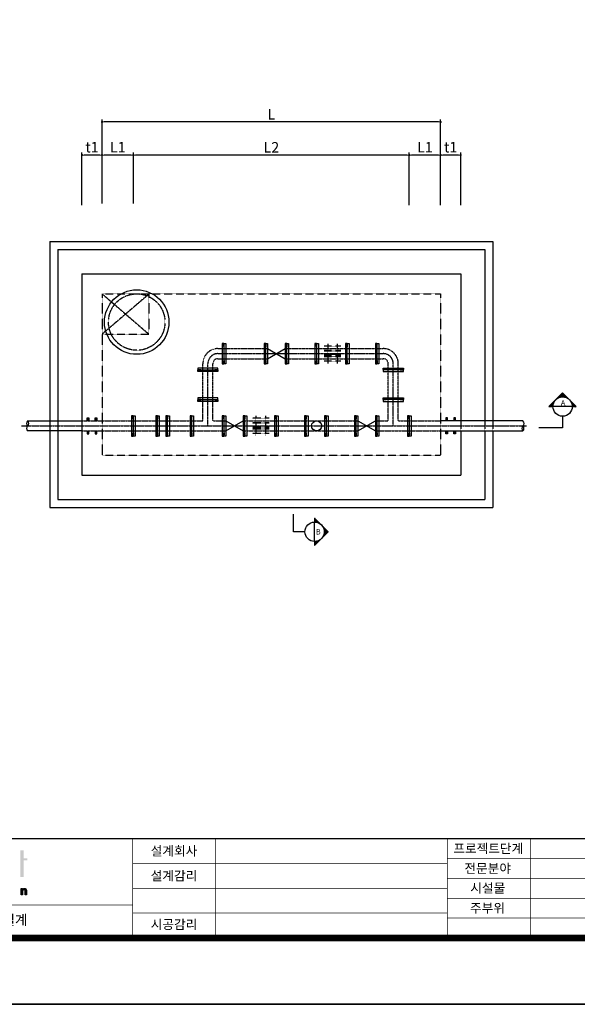
# Model space of a CAD drawing. Units: inches. Extents: x 0 to 80973, y -157779 to 10093.
# Drawn here: x 11011 to 17929, y -14323 to -2115 of the extents above; entities that cross this region are included whole.
import ezdxf
from ezdxf.enums import TextEntityAlignment as Align

# ---------------------------------------------------------------- set-up
doc = ezdxf.new("R2010")
doc.units = ezdxf.units.IN
doc.header["$MEASUREMENT"] = 0
for name, pattern in [('CEN', [12, 5.5, -0.5, 0, -0.5, 5.5]), ('CENTER2', [1.125, 0.75, -0.125, 0.125, -0.125]), ('HIDDEN', [0.375, 0.25, -0.125])]:
    doc.linetypes.add(name, pattern=pattern)
for name, color, linetype in [('1', 1, 'Continuous'), ('1-2', 1, 'CEN'), ('2-1', 2, 'HIDDEN'), ('3', 2, 'Continuous'), ('4', 4, 'Continuous'), ('sec1', 4, 'Continuous'), ('도곽', 7, 'Continuous')]:
    doc.layers.add(name, color=color, linetype=linetype)
doc.layers.add('WA-DIM', color=1, linetype='Continuous', lineweight=20)
doc.styles.add('굴림체', font='GulimChe.ttf')
doc.dimstyles.new('DOT-100', dxfattribs={"dimtxt": 85, "dimasz": 27, "dimexe": 30, "dimexo": 0, "dimgap": 30, "dimtad": 1, "dimdec": 0, "dimdsep": 46, "dimtxsty": '굴림체', "dimblk": 'DOT', "dimcen": 0, "dimclrd": 256, "dimclre": 256, "dimclrt": 2, "dimadec": 0, "dimazin": 0, "dimtfac": 0.4, "dimtdec": 0, "dimtix": 1, "dimtmove": 2, "dimatfit": 3, "dimldrblk": 'DOT', "dimfxl": 1, "dimtvp": 120, "dimtolj": 1, "dimarcsym": 0})

# ---------------------------------------------------------------- blocks, each defined once
blk = doc.blocks.new('도곽')
at = {"layer": '도곽'}
for points in [[(156.5, 47.5), (157.6, 47.5), (157.6, 48.05), (156.5, 48.05), (156.5, 50.51), (155.48, 50.51), (155.48, 42.47), (156.5, 42.47)], [(156.19, 37.03), (155.82, 37.03), (155.82, 39.02), (156.19, 39.02), (156.19, 38.49), (156.19, 38.47), (156.21, 38.51), (156.22, 38.55), (156.24, 38.58), (156.27, 38.64), (156.29, 38.68), (156.34, 38.74), (156.38, 38.79), (156.43, 38.84), (156.48, 38.88), (156.53, 38.92), (156.57, 38.94), (156.61, 38.97), (156.63, 38.98), (156.67, 38.99), (156.69, 39), (156.72, 39.01), (156.75, 39.01), (156.76, 39.01), (156.76, 39.01), (156.8, 39.01), (156.88, 39.01), (156.91, 39.01), (156.94, 39), (156.97, 38.99), (156.98, 38.99), (157, 38.98), (157.02, 38.97), (157.04, 38.96), (157.05, 38.96), (157.05, 38.96), (157.05, 38.95), (157.06, 38.95), (157.07, 38.95), (157.07, 38.94), (157.07, 38.94), (157.07, 38.94), (157.08, 38.94), (157.09, 38.93), (157.12, 38.91), (157.13, 38.91), (157.14, 38.89), (157.17, 38.86), (157.19, 38.83), (157.21, 38.8), (157.27, 38.71), (157.27, 38.69), (157.28, 38.67), (157.29, 38.66), (157.29, 38.65), (157.29, 38.64), (157.3, 38.63), (157.3, 38.63), (157.3, 38.63), (157.3, 38.63), (157.3, 38.62), (157.3, 38.62), (157.31, 38.61), (157.31, 38.61), (157.31, 38.61), (157.31, 38.6), (157.31, 38.59), (157.31, 38.59), (157.31, 38.58), (157.34, 38.5), (157.34, 37.03), (156.97, 37.03), (156.97, 38.3), (156.95, 38.38), (156.94, 38.42), (156.91, 38.49), (156.9, 38.53), (156.89, 38.55), (156.88, 38.56), (156.87, 38.57), (156.87, 38.57), (156.87, 38.57), (156.86, 38.58), (156.85, 38.59), (156.84, 38.6), (156.83, 38.61), (156.81, 38.62), (156.8, 38.63), (156.8, 38.63), (156.78, 38.64), (156.76, 38.65), (156.75, 38.65), (156.72, 38.66), (156.71, 38.66), (156.69, 38.67), (156.67, 38.67), (156.67, 38.67), (156.66, 38.67), (156.66, 38.67), (156.65, 38.67), (156.62, 38.66), (156.61, 38.66), (156.6, 38.66), (156.57, 38.65), (156.56, 38.65), (156.55, 38.64), (156.54, 38.64), (156.53, 38.63), (156.52, 38.63), (156.52, 38.63), (156.52, 38.62), (156.39, 38.51), (156.32, 38.42), (156.27, 38.36), (156.19, 38.19)]]:
    blk.add_hatch(color=0, dxfattribs=at).paths.add_polyline_path(points)
at = {"layer": 'Defpoints', "color": 7}
blk.add_lwpolyline([(4.41, 598.04), (845.41, 598.04), (845.41, 4.04), (4.41, 4.04)], close=True, dxfattribs=at)
at = {"layer": '도곽', "const_width": 2}
blk.add_lwpolyline([(29.41, 24.04), (29.41, 578.04), (825.41, 578.04), (825.41, 24.04)], close=True, dxfattribs=at)
at = {"layer": '도곽', "color": 0, "linetype": 'Continuous'}
for points, const_width in [([(29.41, 54.04), (825.41, 54.04)], 0.4), ([(189.41, 54.04), (189.41, 24.04)], 0.2), ([(214.41, 54.04), (214.41, 24.04)], 0.2), ([(284.41, 24.04), (284.41, 54.04)], 0.2), ([(309.41, 24.04), (309.41, 54.04)], 0.2), ([(284.41, 48.04), (399.41, 48.04)], 0.2), ([(284.41, 46.54), (189.41, 46.54)], 0.2), ([(284.41, 42.04), (825.41, 42.04)], 0.2), ([(284.41, 39.04), (189.41, 39.04)], 0.2), ([(284.41, 36.04), (825.41, 36.04)], 0.2), ([(189.41, 34.04), (29.41, 34.04)], 0.2), ([(189.41, 31.54), (284.41, 31.54)], 0.2), ([(284.41, 30.04), (825.41, 30.04)], 0.2)]:
    blk.add_lwpolyline(points, dxfattribs=dict(at, const_width=const_width))
at = {"layer": '도곽', "color": 0}
blk.add_lwpolyline([(156.19, 37.03), (155.82, 37.03), (155.82, 39.02), (156.19, 39.02), (156.19, 38.49), (156.19, 38.47), (156.21, 38.51), (156.22, 38.55), (156.24, 38.58), (156.27, 38.64), (156.29, 38.68), (156.34, 38.74), (156.38, 38.79), (156.43, 38.84), (156.48, 38.88), (156.53, 38.92), (156.57, 38.94), (156.61, 38.97), (156.63, 38.98), (156.67, 38.99), (156.69, 39), (156.72, 39.01), (156.75, 39.01), (156.76, 39.01), (156.76, 39.01), (156.8, 39.01), (156.88, 39.01), (156.91, 39.01), (156.94, 39), (156.97, 38.99), (156.98, 38.99), (157, 38.98), (157.02, 38.97), (157.04, 38.96), (157.05, 38.96), (157.05, 38.96), (157.05, 38.95), (157.06, 38.95), (157.07, 38.95), (157.07, 38.94), (157.07, 38.94), (157.07, 38.94), (157.08, 38.94), (157.09, 38.93), (157.12, 38.91), (157.13, 38.91), (157.14, 38.89), (157.17, 38.86), (157.19, 38.83), (157.21, 38.8), (157.27, 38.71), (157.27, 38.69), (157.28, 38.67), (157.29, 38.66), (157.29, 38.65), (157.29, 38.64), (157.3, 38.63), (157.3, 38.63), (157.3, 38.63), (157.3, 38.63), (157.3, 38.62), (157.3, 38.62), (157.31, 38.61), (157.31, 38.61), (157.31, 38.61), (157.31, 38.6), (157.31, 38.59), (157.31, 38.59), (157.31, 38.58), (157.34, 38.5), (157.34, 37.03), (156.97, 37.03), (156.97, 38.3), (156.95, 38.38), (156.94, 38.42), (156.91, 38.49), (156.9, 38.53), (156.89, 38.55), (156.88, 38.56), (156.87, 38.57), (156.87, 38.57), (156.87, 38.57), (156.86, 38.58), (156.85, 38.59), (156.84, 38.6), (156.83, 38.61), (156.81, 38.62), (156.8, 38.63), (156.8, 38.63), (156.78, 38.64), (156.76, 38.65), (156.75, 38.65), (156.72, 38.66), (156.71, 38.66), (156.69, 38.67), (156.67, 38.67), (156.67, 38.67), (156.66, 38.67), (156.66, 38.67), (156.65, 38.67), (156.62, 38.66), (156.61, 38.66), (156.6, 38.66), (156.57, 38.65), (156.56, 38.65), (156.55, 38.64), (156.54, 38.64), (156.53, 38.63), (156.52, 38.63), (156.52, 38.63), (156.52, 38.62), (156.39, 38.51), (156.32, 38.42), (156.27, 38.36), (156.19, 38.19)], close=True, dxfattribs=at)
at = {"layer": '도곽', "style": '굴림체'}
for s, p in [('설계회사', (201.91, 50.29)), ('프로젝트단계', (296.76, 51.04)), ('전문분야', (296.6, 45.04)), ('설계감리', (201.91, 42.79)), ('시설물', (296.6, 39.12)), ('주부위', (296.52, 33.04)), ('시공감리', (201.91, 28.14))]:
    blk.add_text(s, height=2.8, dxfattribs=at).set_placement(p, align=Align.MIDDLE_CENTER)
blk.add_text('OOOOOOOOO건설공사 기본 및 실시설계', height=3, rotation=360, dxfattribs=at).set_placement((121.91, 29.49), align=Align.MIDDLE_CENTER)
blk = doc.blocks.new('DOT')
at = {"color": 0, "linetype": 'ByBlock'}
blk.add_line((-0.5, 0), (-1, 0), dxfattribs=at)
at = {"color": 0, "linetype": 'ByBlock', "const_width": 0.5}
blk.add_lwpolyline([(-0.25, 0, 1), (0.25, 0, 1)], format="xyb", close=True, dxfattribs=at)
blk = doc.blocks.new('*D13')
at = {"layer": 'Defpoints', "color": 0, "linetype": 'Continuous', "transparency": 16777216}
for p in [(12033, -3793), (12033, -4393), (12421, -4393)]:
    blk.add_point(p, dxfattribs=at)
at = {"layer": 'WA-DIM', "linetype": 'Continuous', "lineweight": -2, "transparency": 16777216}
for p, q in [((12033, -4393), (12033, -3763)), ((12421, -4393), (12421, -3763)), ((12394, -3793), (12060, -3793))]:
    blk.add_line(p, q, dxfattribs=at)
at = {"layer": 'WA-DIM', "linetype": 'Continuous', "lineweight": -2, "transparency": 16777216, "xscale": 27, "yscale": 27, "zscale": 27, "rotation": 180}
blk.add_blockref('DOT', (12033, -3793), dxfattribs=at)
at = {"layer": 'WA-DIM', "linetype": 'Continuous', "lineweight": -2, "transparency": 16777216, "xscale": 27, "yscale": 27, "zscale": 27}
blk.add_blockref('DOT', (12421, -3793), dxfattribs=at)
at = {"layer": 'WA-DIM', "color": 2, "linetype": 'Continuous', "transparency": 16777216, "insert": (12227, -3696), "char_height": 130, "attachment_point": 5, "style": '굴림체'}
blk.add_mtext('\\A1;L1', dxfattribs=at)
blk = doc.blocks.new('*D14')
at = {"layer": 'Defpoints', "color": 0, "linetype": 'Continuous', "transparency": 16777216}
for p in [(12421, -3793), (12421, -4393), (15845, -4414)]:
    blk.add_point(p, dxfattribs=at)
at = {"layer": 'WA-DIM', "linetype": 'Continuous', "lineweight": -2, "transparency": 16777216}
for p, q in [((12421, -4393), (12421, -3763)), ((15845, -4414), (15845, -3763)), ((15818, -3793), (12448, -3793))]:
    blk.add_line(p, q, dxfattribs=at)
at = {"layer": 'WA-DIM', "linetype": 'Continuous', "lineweight": -2, "transparency": 16777216, "xscale": 27, "yscale": 27, "zscale": 27, "rotation": 180}
blk.add_blockref('DOT', (12421, -3793), dxfattribs=at)
at = {"layer": 'WA-DIM', "linetype": 'Continuous', "lineweight": -2, "transparency": 16777216, "xscale": 27, "yscale": 27, "zscale": 27}
blk.add_blockref('DOT', (15845, -3793), dxfattribs=at)
at = {"layer": 'WA-DIM', "color": 2, "linetype": 'Continuous', "transparency": 16777216, "insert": (14133, -3698), "char_height": 130, "attachment_point": 5, "style": '굴림체'}
blk.add_mtext('\\A1;L2', dxfattribs=at)
blk = doc.blocks.new('*D15')
at = {"layer": 'Defpoints', "color": 0, "linetype": 'Continuous', "transparency": 16777216}
for p in [(12033, -3383), (12033, -4393), (16233, -4414)]:
    blk.add_point(p, dxfattribs=at)
at = {"layer": 'WA-DIM', "linetype": 'Continuous', "lineweight": -2, "transparency": 16777216}
for p, q in [((12033, -4393), (12033, -3353)), ((16206, -3383), (12060, -3383)), ((16233, -4414), (16233, -3353))]:
    blk.add_line(p, q, dxfattribs=at)
at = {"layer": 'WA-DIM', "linetype": 'Continuous', "lineweight": -2, "transparency": 16777216, "xscale": 27, "yscale": 27, "zscale": 27, "rotation": 180}
blk.add_blockref('DOT', (12033, -3383), dxfattribs=at)
at = {"layer": 'WA-DIM', "linetype": 'Continuous', "lineweight": -2, "transparency": 16777216, "xscale": 27, "yscale": 27, "zscale": 27}
blk.add_blockref('DOT', (16233, -3383), dxfattribs=at)
at = {"layer": 'WA-DIM', "color": 2, "linetype": 'Continuous', "transparency": 16777216, "insert": (14133, -3288), "char_height": 130, "attachment_point": 5, "style": '굴림체'}
blk.add_mtext('\\A1;L', dxfattribs=at)
blk = doc.blocks.new('*D16')
at = {"layer": 'Defpoints', "color": 0, "linetype": 'Continuous', "transparency": 16777216}
for p in [(11783, -3793), (12033, -4393), (11783, -4414)]:
    blk.add_point(p, dxfattribs=at)
at = {"layer": 'WA-DIM', "linetype": 'Continuous', "lineweight": -2, "transparency": 16777216}
for p, q in [((11783, -4414), (11783, -3763)), ((12033, -4393), (12033, -3763)), ((12006, -3793), (11810, -3793))]:
    blk.add_line(p, q, dxfattribs=at)
at = {"layer": 'WA-DIM', "linetype": 'Continuous', "lineweight": -2, "transparency": 16777216, "xscale": 27, "yscale": 27, "zscale": 27, "rotation": 180}
blk.add_blockref('DOT', (11783, -3793), dxfattribs=at)
at = {"layer": 'WA-DIM', "linetype": 'Continuous', "lineweight": -2, "transparency": 16777216, "xscale": 27, "yscale": 27, "zscale": 27}
blk.add_blockref('DOT', (12033, -3793), dxfattribs=at)
at = {"layer": 'WA-DIM', "color": 2, "linetype": 'Continuous', "transparency": 16777216, "insert": (11908, -3696), "char_height": 130, "attachment_point": 5, "style": '굴림체'}
blk.add_mtext('\\A1;t1', dxfattribs=at)
blk = doc.blocks.new('*D17')
at = {"layer": 'Defpoints', "color": 0, "linetype": 'Continuous', "transparency": 16777216}
for p in [(16233, -3793), (16233, -4393), (16483, -4414)]:
    blk.add_point(p, dxfattribs=at)
at = {"layer": 'WA-DIM', "linetype": 'Continuous', "lineweight": -2, "transparency": 16777216}
for p, q in [((16233, -4393), (16233, -3763)), ((16483, -4414), (16483, -3763)), ((16456, -3793), (16260, -3793))]:
    blk.add_line(p, q, dxfattribs=at)
at = {"layer": 'WA-DIM', "linetype": 'Continuous', "lineweight": -2, "transparency": 16777216, "xscale": 27, "yscale": 27, "zscale": 27, "rotation": 180}
blk.add_blockref('DOT', (16233, -3793), dxfattribs=at)
at = {"layer": 'WA-DIM', "linetype": 'Continuous', "lineweight": -2, "transparency": 16777216, "xscale": 27, "yscale": 27, "zscale": 27}
blk.add_blockref('DOT', (16483, -3793), dxfattribs=at)
at = {"layer": 'WA-DIM', "color": 2, "linetype": 'Continuous', "transparency": 16777216, "insert": (16358, -3696), "char_height": 130, "attachment_point": 5, "style": '굴림체'}
blk.add_mtext('\\A1;t1', dxfattribs=at)
blk = doc.blocks.new('*D18')
at = {"layer": 'Defpoints', "color": 0, "linetype": 'Continuous', "transparency": 16777216}
for p in [(15845, -3793), (15845, -4414), (16233, -4414)]:
    blk.add_point(p, dxfattribs=at)
at = {"layer": 'WA-DIM', "linetype": 'Continuous', "lineweight": -2, "transparency": 16777216}
for p, q in [((15845, -4414), (15845, -3763)), ((16233, -4414), (16233, -3763)), ((16206, -3793), (15872, -3793))]:
    blk.add_line(p, q, dxfattribs=at)
at = {"layer": 'WA-DIM', "linetype": 'Continuous', "lineweight": -2, "transparency": 16777216, "xscale": 27, "yscale": 27, "zscale": 27, "rotation": 180}
blk.add_blockref('DOT', (15845, -3793), dxfattribs=at)
at = {"layer": 'WA-DIM', "linetype": 'Continuous', "lineweight": -2, "transparency": 16777216, "xscale": 27, "yscale": 27, "zscale": 27}
blk.add_blockref('DOT', (16233, -3793), dxfattribs=at)
at = {"layer": 'WA-DIM', "color": 2, "linetype": 'Continuous', "transparency": 16777216, "insert": (16039, -3696), "char_height": 130, "attachment_point": 5, "style": '굴림체'}
blk.add_mtext('\\A1;L1', dxfattribs=at)

msp = doc.modelspace()

# ---------------------------------------------------------------- linework, layer by layer
at = {"color": 4}
msp.add_circle((12462.9, -5864.4), 400, dxfattribs=at)
at = {"color": 4, "linetype": 'HIDDEN'}
msp.add_circle((12462.9, -5864.4), 350, dxfattribs=at)
at = {"layer": '1', "color": 2}
for p, q in [((17577.2, -6912.1), (17746.9, -6742.4)), ((17653.6, -6835.7), (17654, -6836.2)), ((17656.4, -6832.9), (17656.6, -6833.1)), ((17659.2, -6830.1), (17659.3, -6830.1)), ((17664.9, -6824.4), (17664.9, -6824.5)), ((17667.7, -6821.6), (17667.9, -6821.8)), ((17670.5, -6818.8), (17671, -6819.2)), ((17673.4, -6815.9), (17674.1, -6816.7)), ((17676.2, -6813.1), (17677.4, -6814.3)), ((17679, -6810.3), (17680.7, -6812)), ((17681.8, -6807.4), (17684.2, -6809.8)), ((17684.7, -6804.6), (17687.7, -6807.7)), ((17687.5, -6801.8), (17691.4, -6805.7)), ((17690.3, -6799), (17695.2, -6803.8)), ((17693.2, -6796.1), (17699.1, -6802)), ((17696, -6793.3), (17703.1, -6800.4)), ((17698.2, -6802.4), (17752.6, -6748.1)), ((17698.8, -6790.5), (17707.2, -6798.9)), ((17701.6, -6787.6), (17711.5, -6797.5)), ((17704.5, -6784.8), (17715.8, -6796.2)), ((17707.3, -6782), (17720.4, -6795.1)), ((17710.1, -6779.2), (17725.1, -6794.1)), ((17713, -6776.3), (17729.9, -6793.3)), ((17715.7, -6796.2), (17758.2, -6753.7)), ((17715.8, -6773.5), (17735, -6792.7)), ((17718.6, -6770.7), (17740.2, -6792.3)), ((17721.4, -6767.9), (17745.7, -6792.1)), ((17724.3, -6765), (17751.4, -6792.2)), ((17727.1, -6762.2), (17757.5, -6792.6)), ((17729.9, -6793.3), (17763.9, -6759.4)), ((17729.9, -6759.4), (17763.9, -6793.3)), ((17732.8, -6756.5), (17770.7, -6794.5)), ((17735.6, -6753.7), (17778.1, -6796.2)), ((17738.4, -6750.9), (17786.3, -6798.7)), ((17741.2, -6748.1), (17795.6, -6802.4)), ((17742.4, -6792.2), (17769.5, -6765)), ((17744.1, -6745.2), (17807.2, -6808.3)), ((17746.9, -6742.4), (17916.6, -6912.1)), ((17753.6, -6792.3), (17775.2, -6770.7)), ((17763.9, -6793.3), (17780.8, -6776.3)), ((17773.4, -6795.1), (17786.5, -6782)), ((17782.3, -6797.5), (17792.2, -6787.6)), ((17790.7, -6800.4), (17797.8, -6793.3)), ((17798.6, -6803.8), (17803.5, -6799)), ((17806.1, -6807.7), (17809.1, -6804.6)), ((17813.1, -6812), (17814.8, -6810.3)), ((17819.7, -6816.7), (17820.4, -6815.9)), ((17825.9, -6821.8), (17826.1, -6821.6)), ((17837.2, -6833.1), (17837.4, -6832.9)), ((17577.2, -6912.1), (17626.9, -6912.1)), ((17580, -6909.3), (17582.9, -6912.1)), ((17582.9, -6906.4), (17588.5, -6912.1)), ((17585.7, -6903.6), (17594.2, -6912.1)), ((17588.5, -6912.1), (17637.2, -6863.4)), ((17588.5, -6900.8), (17599.8, -6912.1)), ((17591.3, -6898), (17605.5, -6912.1)), ((17594.2, -6895.1), (17611.1, -6912.1)), ((17597, -6892.3), (17616.8, -6912.1)), ((17599.8, -6912.1), (17631, -6880.9)), ((17599.8, -6889.5), (17622.4, -6912.1)), ((17602.6, -6886.6), (17628.1, -6912.1)), ((17605.5, -6883.8), (17627.1, -6905.4)), ((17608.3, -6881), (17627.5, -6900.2)), ((17611.1, -6878.2), (17628.1, -6895.1)), ((17611.1, -6912.1), (17628.1, -6895.1)), ((17614, -6875.3), (17628.9, -6890.3)), ((17616.8, -6872.5), (17629.9, -6885.6)), ((17619.6, -6869.7), (17631, -6881)), ((17622.4, -6866.8), (17632.3, -6876.7)), ((17622.4, -6912.1), (17627, -6907.6)), ((17625.3, -6864), (17633.7, -6872.4)), ((17866.9, -6912.1), (17626.9, -6912.1)), ((17628.1, -6861.2), (17635.2, -6868.3)), ((17630.9, -6858.4), (17636.8, -6864.3)), ((17633.8, -6855.5), (17638.6, -6860.4)), ((17636.6, -6852.7), (17640.5, -6856.6)), ((17639.4, -6849.9), (17642.5, -6852.9)), ((17642.2, -6847), (17644.6, -6849.4)), ((17645.1, -6844.2), (17646.8, -6845.9)), ((17647.9, -6841.4), (17649.1, -6842.6)), ((17650.7, -6838.6), (17651.5, -6839.3)), ((17842.3, -6839.3), (17843.1, -6838.6)), ((17847, -6845.9), (17848.7, -6844.2)), ((17850.6, -6851.8), (17910.9, -6912.1)), ((17851.3, -6852.9), (17854.4, -6849.9)), ((17855.2, -6860.4), (17860, -6855.5)), ((17856.6, -6863.4), (17905.3, -6912.1)), ((17858.6, -6868.3), (17865.7, -6861.2)), ((17860.3, -6872.7), (17899.6, -6912.1)), ((17861.5, -6876.7), (17871.4, -6866.8)), ((17862.8, -6880.9), (17894, -6912.1)), ((17863.9, -6885.6), (17877, -6872.5)), ((17864.5, -6888.3), (17888.3, -6912.1)), ((17865.7, -6895.1), (17882.7, -6878.2)), ((17865.7, -6895.1), (17882.7, -6912.1)), ((17866.4, -6901.5), (17877, -6912.1)), ((17866.7, -6905.4), (17888.3, -6883.8)), ((17866.8, -6907.6), (17871.4, -6912.1)), ((17866.9, -6912.1), (17916.6, -6912.1)), ((17871.4, -6912.1), (17894, -6889.5)), ((17882.7, -6912.1), (17899.6, -6895.1)), ((17894, -6912.1), (17905.3, -6900.8)), ((17905.3, -6918.1), (17910.9, -6912.4)), ((17746.9, -7032.1), (17746.9, -7174.4)), ((17746.9, -7174.4), (17453, -7174.4)), ((14407.6, -8464.3), (14407.6, -8246.1)), ((14669.9, -8294.6), (14839.6, -8464.3)), ((14669.9, -8294.6), (14669.9, -8344.3)), ((14672.7, -8297.4), (14669.9, -8300.3)), ((14675.6, -8300.3), (14669.9, -8305.9)), ((14678.4, -8303.1), (14669.9, -8311.6)), ((14669.9, -8305.9), (14718.6, -8354.7)), ((14681.2, -8305.9), (14669.9, -8317.2)), ((14684.1, -8308.7), (14669.9, -8322.9)), ((14686.9, -8311.6), (14669.9, -8328.5)), ((14689.7, -8314.4), (14669.9, -8334.2)), ((14669.9, -8317.2), (14701.1, -8348.4)), ((14692.5, -8317.2), (14669.9, -8339.9)), ((14695.4, -8320.1), (14669.9, -8345.5)), ((14669.9, -8328.5), (14686.9, -8345.5)), ((14669.9, -8339.9), (14674.4, -8344.4)), ((14669.9, -8584.3), (14669.9, -8344.3)), ((14698.2, -8322.9), (14676.6, -8344.5)), ((14701, -8325.7), (14681.8, -8344.9)), ((14703.9, -8328.5), (14686.9, -8345.5)), ((14706.7, -8331.4), (14691.7, -8346.3)), ((14709.5, -8334.2), (14696.4, -8347.3)), ((14712.3, -8337), (14701, -8348.4)), ((14715.2, -8339.9), (14705.4, -8349.7)), ((14718, -8342.7), (14709.6, -8351.1)), ((14720.8, -8345.5), (14713.7, -8352.6)), ((14723.7, -8348.3), (14717.7, -8354.3)), ((14726.5, -8351.2), (14721.6, -8356)), ((14729.3, -8354), (14725.4, -8357.9)), ((14732.1, -8356.8), (14729.1, -8359.9)), ((14735, -8359.7), (14732.6, -8362)), ((14737.8, -8362.5), (14736.1, -8364.2)), ((14740.6, -8365.3), (14739.4, -8366.5)), ((14743.5, -8368.1), (14742.7, -8368.9)), ((14746.3, -8371), (14745.9, -8371.4)), ((14749.1, -8373.8), (14748.9, -8374)), ((14751.9, -8376.6), (14751.9, -8376.7)), ((14757.6, -8382.3), (14757.5, -8382.3)), ((14760.4, -8385.1), (14760.2, -8385.3)), ((14763.2, -8387.9), (14762.8, -8388.4)), ((14766.1, -8390.8), (14765.3, -8391.5)), ((14768.9, -8393.6), (14767.7, -8394.8)), ((14771.7, -8396.4), (14770, -8398.1)), ((14774.6, -8399.3), (14772.2, -8401.6)), ((14777.4, -8402.1), (14774.3, -8405.2)), ((14780.2, -8404.9), (14776.3, -8408.8)), ((14783, -8407.7), (14778.2, -8412.6)), ((14779.6, -8415.6), (14834, -8470)), ((14785.9, -8410.6), (14780, -8416.5)), ((14788.7, -8413.4), (14781.6, -8420.5)), ((14791.5, -8416.2), (14783.2, -8424.6)), ((14794.4, -8419.1), (14784.6, -8428.9)), ((14797.2, -8421.9), (14785.8, -8433.3)), ((14549.9, -8464.3), (14407.6, -8464.3)), ((14839.6, -8464.3), (14669.9, -8634)), ((14760.2, -8543.3), (14760.4, -8543.5)), ((14765.3, -8537.1), (14766.1, -8537.8)), ((14770, -8530.5), (14771.7, -8532.2)), ((14836.8, -8461.5), (14773.7, -8524.6)), ((14774.3, -8523.5), (14777.4, -8526.5)), ((14778.2, -8516), (14783, -8520.9)), ((14834, -8458.7), (14779.6, -8513)), ((14781.6, -8508.1), (14788.7, -8515.2)), ((14831.1, -8455.8), (14783.3, -8503.7)), ((14784.6, -8499.8), (14794.4, -8509.6)), ((14785.8, -8433.1), (14828.3, -8475.6)), ((14828.3, -8453), (14785.8, -8495.5)), ((14800, -8424.7), (14786.9, -8437.8)), ((14786.9, -8490.8), (14800, -8503.9)), ((14825.5, -8450.2), (14787.5, -8488.1)), ((14802.8, -8427.5), (14787.9, -8442.5)), ((14805.7, -8430.4), (14788.7, -8447.3)), ((14788.7, -8447.3), (14822.6, -8481.3)), ((14822.6, -8447.3), (14788.7, -8481.3)), ((14788.7, -8481.3), (14805.7, -8498.3)), ((14808.5, -8433.2), (14789.3, -8452.4)), ((14819.8, -8444.5), (14789.4, -8474.9)), ((14811.3, -8436), (14789.7, -8457.6)), ((14789.7, -8471), (14811.3, -8492.6)), ((14817, -8441.7), (14789.8, -8468.8)), ((14789.8, -8459.8), (14817, -8486.9)), ((14814.2, -8438.9), (14789.9, -8463.1)), ((14730.2, -8568.1), (14669.9, -8628.4)), ((14718.6, -8574), (14669.9, -8622.7)), ((14709.3, -8577.7), (14669.9, -8617)), ((14701.1, -8580.2), (14669.9, -8611.4)), ((14693.7, -8581.9), (14669.9, -8605.7)), ((14686.9, -8583.1), (14669.9, -8600.1)), ((14680.5, -8583.8), (14669.9, -8594.4)), ((14674.4, -8584.2), (14669.9, -8588.8)), ((14669.9, -8584.3), (14669.9, -8634)), ((14669.9, -8588.8), (14692.5, -8611.4)), ((14669.9, -8600.1), (14686.9, -8617)), ((14669.9, -8611.4), (14681.2, -8622.7)), ((14676.6, -8584.1), (14698.2, -8605.7)), ((14686.9, -8583.1), (14703.9, -8600.1)), ((14696.4, -8581.3), (14709.5, -8594.4)), ((14705.4, -8579), (14715.2, -8588.8)), ((14713.7, -8576), (14720.8, -8583.1)), ((14721.6, -8572.6), (14726.5, -8577.4)), ((14729.1, -8568.7), (14732.1, -8571.8)), ((14736.1, -8564.4), (14737.8, -8566.1)), ((14742.7, -8559.7), (14743.5, -8560.5)), ((14748.9, -8554.6), (14749.1, -8554.8))]:
    msp.add_line(p, q, dxfattribs=at)
for centre in [(17746.9, -6912.1), (14669.9, -8464.3)]:
    msp.add_circle(centre, 120, dxfattribs=at)
at = {"layer": '1-2', "linetype": 'CENTER2', "ltscale": 0.5}
for p, q in [((12033, -5514.4), (12613, -6014.4)), ((12617.2, -5514.4), (12033, -6014.4)), ((13471, -6255.9), (15521, -6255.9)), ((13346, -7151.9), (13346, -6380.9)), ((15646, -7151.9), (15646, -6380.9))]:
    msp.add_line(p, q, dxfattribs=at)
msp.add_lwpolyline([(11034.1, -7151.9), (17298.2, -7151.9)], dxfattribs=at)
for centre, start, end in [((13471, -6380.9), 90, 180), ((15521, -6380.9), 0, 90)]:
    msp.add_arc(centre, 125, start, end, dxfattribs=at)
at = {"layer": '2-1', "color": 2, "linetype": 'ByBlock'}
for p, q in [((11383, -4864.4), (16883, -4864.4)), ((11383, -4864.4), (11383, -7064.4)), ((16883, -4864.4), (16883, -7064.4)), ((11383, -7214.4), (11383, -8164.4)), ((16883, -7214.4), (16883, -8164.4)), ((11383, -8164.4), (16883, -8164.4))]:
    msp.add_line(p, q, dxfattribs=at)
at = {"layer": '2-1', "color": 3}
for p, q in [((12033, -5514.4), (12033, -7514.4)), ((12033, -5514.4), (16233, -5514.4)), ((12613, -5514.4), (12613, -6014.4)), ((16233, -5514.4), (16233, -7514.4)), ((12033, -6014.4), (12613, -6014.4)), ((12033, -7514.4), (16233, -7514.4))]:
    msp.add_line(p, q, dxfattribs=at)
at = {"layer": '2-1', "ltscale": 0.5}
for p, q in [((13471, -6193.4), (14087.5, -6193.4)), ((14303.5, -6193.4), (15053.5, -6193.4)), ((15053.5, -6193.4), (15521, -6193.4)), ((13471, -6318.4), (14087.5, -6318.4)), ((14303.5, -6318.4), (15053.5, -6318.4)), ((15053.5, -6318.4), (15521, -6318.4)), ((13283.5, -7089.4), (13283.5, -6380.9)), ((13408.5, -7089.4), (13408.5, -6380.9)), ((15583.5, -7089.4), (15583.5, -6380.9)), ((15708.5, -7089.4), (15708.5, -6380.9)), ((11783, -7089.4), (13283.5, -7089.4)), ((13408.5, -7089.4), (13546, -7089.4)), ((13806, -7089.4), (15186, -7089.4)), ((15446, -7089.4), (15583.5, -7089.4)), ((15708.5, -7089.4), (16233, -7089.4)), ((11783, -7214.4), (13546, -7214.4)), ((13806, -7214.4), (15186, -7214.4)), ((15446, -7214.4), (16233, -7214.4))]:
    msp.add_line(p, q, dxfattribs=at)
at = {"layer": '2-1', "color": 2, "linetype": 'HIDDEN'}
for p, q in [((11383, -7064.4), (11383, -7214.4)), ((16883, -7064.4), (16883, -7214.4)), ((11383, -7134.4), (11383, -7214.4))]:
    msp.add_line(p, q, dxfattribs=at)
at = {"layer": '2-1', "color": 0, "linetype": 'HIDDEN'}
for p, q in [((11483, -7134.4), (11483, -7214.4)), ((11783, -7134.4), (11783, -7214.4))]:
    msp.add_line(p, q, dxfattribs=at)
at = {"layer": '2-1', "ltscale": 0.5}
for centre, radius, start, end in [((13471, -6380.9), 187.5, 90, 180), ((15521, -6380.9), 187.5, 0, 90), ((13471, -6380.9), 62.5, 90, 180), ((15521, -6380.9), 62.5, 0, 90)]:
    msp.add_arc(centre, radius, start, end, dxfattribs=at)
at = {"layer": '3', "color": 7}
for p, q in [((11483, -4964.4), (16783, -4964.4)), ((11483, -4964.4), (11483, -7064.4)), ((16783, -4964.4), (16783, -7064.4)), ((11783, -5264.4), (11783, -7064.4)), ((11783, -5264.4), (16483, -5264.4)), ((16483, -5264.4), (16483, -7064.4)), ((11483, -7214.4), (11483, -8064.4)), ((11783, -7214.4), (11783, -7764.4)), ((16483, -7214.4), (16483, -7764.4)), ((16783, -7214.4), (16783, -8064.4)), ((11783, -7764.4), (16483, -7764.4)), ((11483, -8064.4), (16783, -8064.4))]:
    msp.add_line(p, q, dxfattribs=at)
at = {"layer": '3', "linetype": 'HIDDEN'}
for p, q in [((14993.7, -6162), (14787.2, -6162)), ((14993.7, -6216.2), (14787.2, -6216.2)), ((14993.7, -6223.7), (14787.2, -6223.7)), ((14832.2, -6132.5), (14832.2, -6379.4)), ((14948.7, -6132.5), (14948.7, -6379.4)), ((14993.7, -6264.7), (14787.2, -6264.7)), ((14993.7, -6272.2), (14787.2, -6272.2)), ((14993.7, -6288.2), (14787.2, -6288.2)), ((14993.7, -6295.7), (14787.2, -6295.7)), ((14993.7, -6349.8), (14787.2, -6349.8)), ((14104.2, -7058), (13897.7, -7058)), ((13942.7, -7028.5), (13942.7, -7275.4)), ((14059.2, -7028.5), (14059.2, -7275.4)), ((14104.2, -7112.2), (13897.7, -7112.2)), ((14104.2, -7119.7), (13897.7, -7119.7)), ((14104.2, -7160.7), (13897.7, -7160.7)), ((14104.2, -7168.2), (13897.7, -7168.2)), ((14104.2, -7184.2), (13897.7, -7184.2)), ((14104.2, -7191.7), (13897.7, -7191.7)), ((14104.2, -7245.8), (13897.7, -7245.8))]:
    msp.add_line(p, q, dxfattribs=at)
at = {"layer": '3', "color": 7, "linetype": 'HIDDEN'}
for p, q in [((11483, -7064.4), (11483, -7214.4)), ((11783, -7064.4), (11783, -7214.4)), ((16483, -7064.4), (16483, -7214.4)), ((16783, -7064.4), (16783, -7214.4))]:
    msp.add_line(p, q, dxfattribs=at)
at = {"layer": '4', "color": 2}
for p, q in [((11109.3, -7089.4), (11783, -7089.4)), ((17255.3, -7089.4), (16233, -7089.4)), ((11783, -7214.4), (11109.9, -7214.4)), ((16233, -7214.4), (17254.6, -7214.4))]:
    msp.add_line(p, q, dxfattribs=at)
for points in [[(13546.5, -6368.4), (13546.5, -6169.6), (13544.5, -6167.6), (13544.5, -6130.6), (13524.5, -6130.6), (13524.5, -6381.3), (13544.5, -6381.3), (13544.5, -6344.3), (13546.5, -6342.3)], [(13546.5, -6368.4), (13546.5, -6169.6), (13548.5, -6167.6), (13548.5, -6130.6), (13568.5, -6130.6), (13568.5, -6381.3), (13548.5, -6381.3), (13548.5, -6344.3), (13546.5, -6342.3)], [(14065.5, -6368.4), (14065.5, -6169.6), (14063.5, -6167.6), (14063.5, -6130.6), (14043.5, -6130.6), (14043.5, -6381.3), (14063.5, -6381.3), (14063.5, -6344.3), (14065.5, -6342.3)], [(14065.5, -6368.4), (14065.5, -6169.6), (14067.5, -6167.6), (14067.5, -6130.6), (14087.5, -6130.6), (14087.5, -6381.3), (14067.5, -6381.3), (14067.5, -6344.3), (14065.5, -6342.3)], [(14325.5, -6368.4), (14325.5, -6169.6), (14323.5, -6167.6), (14323.5, -6130.6), (14303.5, -6130.6), (14303.5, -6381.3), (14323.5, -6381.3), (14323.5, -6344.3), (14325.5, -6342.3)], [(14325.5, -6368.4), (14325.5, -6169.6), (14327.5, -6167.6), (14327.5, -6130.6), (14347.5, -6130.6), (14347.5, -6381.3), (14327.5, -6381.3), (14327.5, -6344.3), (14325.5, -6342.3)], [(14695.5, -6368.4), (14695.5, -6169.6), (14693.5, -6167.6), (14693.5, -6130.6), (14673.5, -6130.6), (14673.5, -6381.3), (14693.5, -6381.3), (14693.5, -6344.3), (14695.5, -6342.3)], [(14695.5, -6368.4), (14695.5, -6169.6), (14697.5, -6167.6), (14697.5, -6130.6), (14717.5, -6130.6), (14717.5, -6381.3), (14697.5, -6381.3), (14697.5, -6344.3), (14695.5, -6342.3)], [(15075.5, -6368.4), (15075.5, -6169.6), (15073.5, -6167.6), (15073.5, -6130.6), (15053.5, -6130.6), (15053.5, -6381.3), (15073.5, -6381.3), (15073.5, -6344.3), (15075.5, -6342.3)], [(15075.5, -6368.4), (15075.5, -6169.6), (15077.5, -6167.6), (15077.5, -6130.6), (15097.5, -6130.6), (15097.5, -6381.3), (15077.5, -6381.3), (15077.5, -6344.3), (15075.5, -6342.3)], [(15445.5, -6368.4), (15445.5, -6169.6), (15443.5, -6167.6), (15443.5, -6130.6), (15423.5, -6130.6), (15423.5, -6381.3), (15443.5, -6381.3), (15443.5, -6344.3), (15445.5, -6342.3)], [(15445.5, -6368.4), (15445.5, -6169.6), (15447.5, -6167.6), (15447.5, -6130.6), (15467.5, -6130.6), (15467.5, -6381.3), (15447.5, -6381.3), (15447.5, -6344.3), (15445.5, -6342.3)], [(13233.5, -6456.4), (13432.3, -6456.4), (13434.3, -6454.4), (13471.3, -6454.4), (13471.3, -6434.4), (13220.6, -6434.4), (13220.6, -6454.4), (13257.6, -6454.4), (13259.6, -6456.4)], [(13233.5, -6456.4), (13432.3, -6456.4), (13434.3, -6458.4), (13471.3, -6458.4), (13471.3, -6478.4), (13220.6, -6478.4), (13220.6, -6458.4), (13257.6, -6458.4), (13259.6, -6456.4)], [(15758.5, -6456.4), (15559.6, -6456.4), (15557.6, -6454.4), (15520.6, -6454.4), (15520.6, -6434.4), (15771.3, -6434.4), (15771.3, -6454.4), (15734.3, -6454.4), (15732.3, -6456.4)], [(15758.5, -6456.4), (15559.6, -6456.4), (15557.6, -6458.4), (15520.6, -6458.4), (15520.6, -6478.4), (15771.3, -6478.4), (15771.3, -6458.4), (15734.3, -6458.4), (15732.3, -6456.4)], [(13233.5, -6826.4), (13432.3, -6826.4), (13434.3, -6824.4), (13471.3, -6824.4), (13471.3, -6804.4), (13220.6, -6804.4), (13220.6, -6824.4), (13257.6, -6824.4), (13259.6, -6826.4)], [(13233.5, -6826.4), (13432.3, -6826.4), (13434.3, -6828.4), (13471.3, -6828.4), (13471.3, -6848.4), (13220.6, -6848.4), (13220.6, -6828.4), (13257.6, -6828.4), (13259.6, -6826.4)], [(15758.5, -6826.4), (15559.6, -6826.4), (15557.6, -6824.4), (15520.6, -6824.4), (15520.6, -6804.4), (15771.3, -6804.4), (15771.3, -6824.4), (15734.3, -6824.4), (15732.3, -6826.4)], [(15758.5, -6826.4), (15559.6, -6826.4), (15557.6, -6828.4), (15520.6, -6828.4), (15520.6, -6848.4), (15771.3, -6848.4), (15771.3, -6828.4), (15734.3, -6828.4), (15732.3, -6826.4)], [(12421, -7264.4), (12421, -7065.6), (12419, -7063.6), (12419, -7026.6), (12399, -7026.6), (12399, -7277.3), (12419, -7277.3), (12419, -7240.3), (12421, -7238.3)], [(12421, -7264.4), (12421, -7065.6), (12423, -7063.6), (12423, -7026.6), (12443, -7026.6), (12443, -7277.3), (12423, -7277.3), (12423, -7240.3), (12421, -7238.3)], [(12721, -7264.4), (12721, -7065.6), (12719, -7063.6), (12719, -7026.6), (12699, -7026.6), (12699, -7277.3), (12719, -7277.3), (12719, -7240.3), (12721, -7238.3)], [(12721, -7264.4), (12721, -7065.6), (12723, -7063.6), (12723, -7026.6), (12743, -7026.6), (12743, -7277.3), (12723, -7277.3), (12723, -7240.3), (12721, -7238.3)], [(12846, -7264.4), (12846, -7065.6), (12844, -7063.6), (12844, -7026.6), (12824, -7026.6), (12824, -7277.3), (12844, -7277.3), (12844, -7240.3), (12846, -7238.3)], [(12846, -7264.4), (12846, -7065.6), (12848, -7063.6), (12848, -7026.6), (12868, -7026.6), (12868, -7277.3), (12848, -7277.3), (12848, -7240.3), (12846, -7238.3)], [(13146, -7264.4), (13146, -7065.6), (13144, -7063.6), (13144, -7026.6), (13124, -7026.6), (13124, -7277.3), (13144, -7277.3), (13144, -7240.3), (13146, -7238.3)], [(13146, -7264.4), (13146, -7065.6), (13148, -7063.6), (13148, -7026.6), (13168, -7026.6), (13168, -7277.3), (13148, -7277.3), (13148, -7240.3), (13146, -7238.3)], [(13546, -7264.4), (13546, -7065.6), (13544, -7063.6), (13544, -7026.6), (13524, -7026.6), (13524, -7277.3), (13544, -7277.3), (13544, -7240.3), (13546, -7238.3)], [(13546, -7264.4), (13546, -7065.6), (13548, -7063.6), (13548, -7026.6), (13568, -7026.6), (13568, -7277.3), (13548, -7277.3), (13548, -7240.3), (13546, -7238.3)], [(13806, -7264.4), (13806, -7065.6), (13804, -7063.6), (13804, -7026.6), (13784, -7026.6), (13784, -7277.3), (13804, -7277.3), (13804, -7240.3), (13806, -7238.3)], [(13806, -7264.4), (13806, -7065.6), (13808, -7063.6), (13808, -7026.6), (13828, -7026.6), (13828, -7277.3), (13808, -7277.3), (13808, -7240.3), (13806, -7238.3)], [(14196, -7264.4), (14196, -7065.6), (14194, -7063.6), (14194, -7026.6), (14174, -7026.6), (14174, -7277.3), (14194, -7277.3), (14194, -7240.3), (14196, -7238.3)], [(14196, -7264.4), (14196, -7065.6), (14198, -7063.6), (14198, -7026.6), (14218, -7026.6), (14218, -7277.3), (14198, -7277.3), (14198, -7240.3), (14196, -7238.3)], [(14566, -7264.4), (14566, -7065.6), (14564, -7063.6), (14564, -7026.6), (14544, -7026.6), (14544, -7277.3), (14564, -7277.3), (14564, -7240.3), (14566, -7238.3)], [(14566, -7264.4), (14566, -7065.6), (14568, -7063.6), (14568, -7026.6), (14588, -7026.6), (14588, -7277.3), (14568, -7277.3), (14568, -7240.3), (14566, -7238.3)], [(14816, -7264.4), (14816, -7065.6), (14814, -7063.6), (14814, -7026.6), (14794, -7026.6), (14794, -7277.3), (14814, -7277.3), (14814, -7240.3), (14816, -7238.3)], [(14816, -7264.4), (14816, -7065.6), (14818, -7063.6), (14818, -7026.6), (14838, -7026.6), (14838, -7277.3), (14818, -7277.3), (14818, -7240.3), (14816, -7238.3)], [(15186, -7264.4), (15186, -7065.6), (15184, -7063.6), (15184, -7026.6), (15164, -7026.6), (15164, -7277.3), (15184, -7277.3), (15184, -7240.3), (15186, -7238.3)], [(15186, -7264.4), (15186, -7065.6), (15188, -7063.6), (15188, -7026.6), (15208, -7026.6), (15208, -7277.3), (15188, -7277.3), (15188, -7240.3), (15186, -7238.3)], [(15446, -7264.4), (15446, -7065.6), (15444, -7063.6), (15444, -7026.6), (15424, -7026.6), (15424, -7277.3), (15444, -7277.3), (15444, -7240.3), (15446, -7238.3)], [(15446, -7264.4), (15446, -7065.6), (15448, -7063.6), (15448, -7026.6), (15468, -7026.6), (15468, -7277.3), (15448, -7277.3), (15448, -7240.3), (15446, -7238.3)], [(15846, -7264.4), (15846, -7065.6), (15844, -7063.6), (15844, -7026.6), (15824, -7026.6), (15824, -7277.3), (15844, -7277.3), (15844, -7240.3), (15846, -7238.3)], [(15846, -7264.4), (15846, -7065.6), (15848, -7063.6), (15848, -7026.6), (15868, -7026.6), (15868, -7277.3), (15848, -7277.3), (15848, -7240.3), (15846, -7238.3)]]:
    msp.add_lwpolyline(points, close=True, dxfattribs=at)
for points in [[(14065.5, -6318.4), (14087.5, -6318.4), (14303.5, -6193.4), (14325.5, -6193.4)], [(14065.5, -6193.4), (14087.5, -6193.4), (14303.5, -6318.4), (14325.5, -6318.4)], [(13546, -7214.4), (13568, -7214.4), (13784, -7089.4), (13806, -7089.4)], [(13546, -7089.4), (13568, -7089.4), (13784, -7214.4), (13806, -7214.4)], [(15186, -7214.4), (15208, -7214.4), (15424, -7089.4), (15446, -7089.4)], [(15186, -7089.4), (15208, -7089.4), (15424, -7214.4), (15446, -7214.4)]]:
    msp.add_lwpolyline(points, dxfattribs=at)
msp.add_circle((14695.1, -7151.9), 62.5, dxfattribs=at)
for centre, start, end in [((11140.7, -7120.5), 135.2851, 225.2851), ((11141, -7183), 135.2851, 225.2851), ((11078.2, -7120.8), 315.2851, 45.2851), ((17286, -7183.3), 134.7149, 224.7149), ((17223.5, -7183), 314.7149, 44.7149), ((17223.9, -7120.5), 314.7149, 44.7149)]:
    msp.add_arc(centre, 44.2, start, end, dxfattribs=at)
at = {"layer": 'sec1'}
for p, q in [((11847.3, -7051.9), (11868.6, -7051.9)), ((11847.3, -7089.4), (11847.3, -7051.9)), ((11868.6, -7051.9), (11868.6, -7089.4)), ((11947.3, -7051.9), (11968.6, -7051.9)), ((11947.3, -7089.4), (11947.3, -7051.9)), ((11968.6, -7051.9), (11968.6, -7089.4)), ((16318.6, -7051.9), (16297.3, -7051.9)), ((16297.3, -7051.9), (16297.3, -7089.4)), ((16318.6, -7089.4), (16318.6, -7051.9)), ((16418.6, -7051.9), (16397.3, -7051.9)), ((16397.3, -7051.9), (16397.3, -7089.4)), ((16418.6, -7089.4), (16418.6, -7051.9)), ((11847.3, -7214.4), (11847.3, -7252)), ((11847.3, -7252), (11868.6, -7252)), ((11868.6, -7252), (11868.6, -7214.4)), ((11947.3, -7214.4), (11947.3, -7252)), ((11947.3, -7252), (11968.6, -7252)), ((11968.6, -7252), (11968.6, -7214.4)), ((16297.3, -7252), (16297.3, -7214.4)), ((16318.6, -7252), (16297.3, -7252)), ((16318.6, -7214.4), (16318.6, -7252)), ((16397.3, -7252), (16397.3, -7214.4)), ((16418.6, -7252), (16397.3, -7252)), ((16418.6, -7214.4), (16418.6, -7252))]:
    msp.add_line(p, q, dxfattribs=at)
for points in [[(11847.3, -7089.4), (11847.3, -7051.9), (11868.6, -7089.4), (11868.6, -7051.9)], [(11947.3, -7089.4), (11947.3, -7051.9), (11968.6, -7089.4), (11968.6, -7051.9)], [(16318.6, -7089.4), (16318.6, -7051.9), (16297.3, -7089.4), (16297.3, -7051.9)], [(16418.6, -7089.4), (16418.6, -7051.9), (16397.3, -7089.4), (16397.3, -7051.9)], [(11847.3, -7214.4), (11847.3, -7252), (11868.6, -7214.4), (11868.6, -7252)], [(11947.3, -7214.4), (11947.3, -7252), (11968.6, -7214.4), (11968.6, -7252)], [(16318.6, -7214.4), (16318.6, -7252), (16297.3, -7214.4), (16297.3, -7252)], [(16418.6, -7214.4), (16418.6, -7252), (16397.3, -7214.4), (16397.3, -7252)]]:
    msp.add_solid(points, dxfattribs=at)

# ---------------------------------------------------------------- block references
for p, xscale, yscale, zscale in [((4626.1, -14489.5), 41.10488479899504, 41.1048847990096, 41.10488479901008), ((4674.3, -32377.3), 30.18844221105974, 30.18844221106701, 30.18844221106638)]:
    msp.add_blockref('도곽', p, dxfattribs=dict(xscale=xscale, yscale=yscale, zscale=zscale))

# ---------------------------------------------------------------- texts
at = {"layer": '4', "color": 7, "style": '굴림체', "text_generation_flag": 4}
msp.add_text('A', height=67.5, rotation=180, dxfattribs=at).set_placement((17780.9, -6900.5))
at = {"layer": '4', "color": 7, "style": '굴림체'}
msp.add_text('B', height=67.5, dxfattribs=at).set_placement((14685.2, -8498.5))

# ---------------------------------------------------------------- dimensions: what is measured, and where the dimension line sits
at = {"layer": 'WA-DIM', "linetype": 'Continuous'}
for base, p1, p2, text, picture, middle in [((12033, -3383.4), (16233, -4413.6), (12033, -4392.8), 'L', '*D15', (14133, -3288.4)), ((11783, -3792.8), (12033, -4392.8), (11783, -4413.6), 't1', '*D16', (11908, -3696.1)), ((12033, -3792.8), (12421, -4392.8), (12033, -4392.8), 'L1', '*D13', (12227, -3696.1)), ((12421, -3792.8), (15845, -4413.6), (12421, -4392.8), 'L2', '*D14', (14133, -3697.8)), ((15845, -3792.8), (16233, -4413.6), (15845, -4413.6), 'L1', '*D18', (16039, -3696.1)), ((16233, -3792.8), (16483, -4413.6), (16233, -4392.8), 't1', '*D17', (16358, -3696.1))]:
    dim = msp.add_linear_dim(base=base, p1=p1, p2=p2, text=text, dimstyle='DOT-100', override={"dimtxt": 130}, dxfattribs=at)
    dim.commit()
    dim.dimension.update_dxf_attribs({"geometry": picture, "text_midpoint": middle})

doc.saveas('drawing.dxf')
